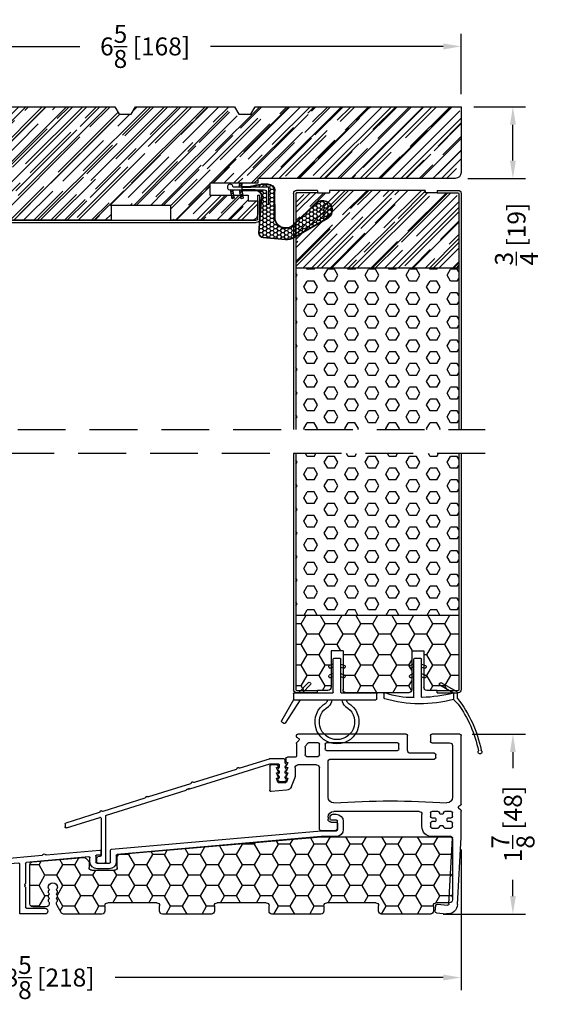
# Model space of a CAD drawing. Extents: x -52 to 1150, y 0 to 124.
# Drawn here: x 216 to 221, y 65 to 76 of the extents above; entities that cross this region are included whole.
import ezdxf

# ---------------------------------------------------------------- set-up
doc = ezdxf.new("R2010")
doc.units = 0
doc.header["$LTSCALE"] = 4
doc.header["$MEASUREMENT"] = 0
doc.header["$PDMODE"] = 35
doc.linetypes.add('HIDDEN', pattern=[0.375, 0.25, -0.125])
doc.layers.get('DEFPOINTS').update_dxf_attribs({"linetype": 'CONTINUOUS'})
for name, color, linetype in [('ALUMINUM', 251, 'CONTINUOUS'), ('DIMS', 5, 'CONTINUOUS'), ('Foam', 41, 'CONTINUOUS'), ('HIDDEN', 1, 'HIDDEN'), ('PVC', 150, 'CONTINUOUS'), ('STEEL', 172, 'CONTINUOUS'), ('Vinyl Parts', 7, 'CONTINUOUS'), ('Weather Strip', 8, 'CONTINUOUS'), ('WOOD_PARTS', 44, 'CONTINUOUS')]:
    doc.layers.add(name, color=color, linetype=linetype)
doc.styles.get("Standard").update_dxf_attribs({"font": 'romans.shx'})
doc.dimstyles.new('inches & mm', dxfattribs={"dimtxt": 1, "dimasz": 1, "dimexe": 0.7, "dimexo": 0.7, "dimgap": 0.375, "dimtad": 0, "dimdec": 4, "dimzin": 1, "dimdsep": 46, "dimlunit": 5, "dimtxsty": 'Standard', "dimcen": 0, "dimclrd": 256, "dimclre": 256, "dimclrt": 256, "dimadec": 0, "dimazin": 0, "dimtfac": 1, "dimtdec": 4, "dimtofl": 0, "dimtmove": 2, "dimatfit": 3, "dimfxl": 0, "dimtolj": 1, "dimtzin": 0, "dimarcsym": 0})
pattern_1 = [(0, (-8.820708, 0.518068), (0.0375, 0.021650635), [0.025, -0.05]), (120, (-8.820708, 0.518068), (-0.0375, 0.021650635), [0.025, -0.05]), (60, (-8.820708, 0.518068), (8e-11, 0.04330127), [-0.05, 0.025])]

# ---------------------------------------------------------------- blocks, each defined once
blk = doc.blocks.new('A$C238F7DD9')
at = {"layer": 'Foam'}
h = blk.add_hatch(dxfattribs=at)
h.set_pattern_fill('HEX', color=256, scale=0.57, style=0)
h.set_pattern_definition([(0, (-34.09025, -127.24036), (0, 0.12340862), [0.07125, -0.1425]), (120, (-34.09025, -127.24036), (-0.106875, -0.06170431), [0.07125, -0.1425]), (60, (-34.019, -127.24036), (-0.106875, 0.06170431), [0.07125, -0.1425])])
h.paths.add_polyline_path([(0.851, -0.8125), (-0.851, -0.8125), (-0.851, -2.5), (0.851, -2.5)])
at = {"layer": 'WOOD_PARTS'}
h = blk.add_hatch(dxfattribs=at)
h.set_pattern_fill('AR-RROOF', color=256, scale=0.15, angle=135, style=0)
h.set_pattern_definition([(135, (-243.27113, -183.81885), (-0.339411255, 0.12727922), [2.25, -0.3, 0.75, -0.15]), (135, (-243.46523, -183.73081), (-0.03500179, -0.24713382), [0.45, -0.0495, 0.9, -0.1125]), (135, (-243.41432, -183.85597), (-0.62260752, 0.480479058), [1.2, -0.21, 0.6, -0.15])])
h.paths.add_polyline_path([(0.851, -0.8125), (0.851, -0.03125, 0.41421356), (0.84375, -0.024), (0.625, -0.024), (0.5, -0.024), (0.5, 0), (-0.5, 0), (-0.5, -0.024), (-0.625, -0.024), (-0.84375, -0.024, 0.41421356), (-0.851, -0.03125), (-0.851, -0.8125)])
at = {"layer": 'STEEL'}
for p, q in [((-0.625, 0), (-0.84375, 0)), ((-0.625, 0), (-0.625, -0.024)), ((0.625, 0), (0.625, -0.024)), ((0.625, 0), (0.84375, 0)), ((-0.875, -0.03125), (-0.875, -2.5)), ((-0.851, -0.03125), (-0.851, -2.5)), ((-0.625, -0.024), (-0.84375, -0.024)), ((0.625, -0.024), (0.84375, -0.024)), ((0.851, -0.03125), (0.851, -2.5)), ((0.875, -0.03125), (0.875, -2.5))]:
    blk.add_line(p, q, dxfattribs=at)
for centre, radius, start, end in [((-0.84375, -0.03125), 0.03125, 90, 180), ((0.84375, -0.03125), 0.03125, 0, 90), ((-0.84375, -0.03125), 0.00725, 90, 180), ((0.84375, -0.03125), 0.00725, 0, 90)]:
    blk.add_arc(centre, radius, start, end, dxfattribs=at)
at = {"layer": 'WOOD_PARTS'}
for p, q in [((-0.5, 0), (0.5, 0)), ((-0.5, 0), (-0.5, -0.024)), ((0.5, 0), (0.5, -0.024)), ((-0.625, -0.024), (-0.5, -0.024)), ((0.625, -0.024), (0.5, -0.024)), ((-0.851, -0.8125), (0.851, -0.8125))]:
    blk.add_line(p, q, dxfattribs=at)
blk = doc.blocks.new('A$C047E17BC')
at = {"layer": 'Weather Strip'}
for p, q in [((0.03, 0), (-0.03, 0)), ((-0.086, -0.089), (-0.083, -0.099)), ((-0.04, -0.06), (-0.081, -0.076)), ((-0.04, -0.092), (-0.07, -0.104)), ((-0.04, -0.355), (-0.04, -0.01)), ((0.04, -0.355), (0.04, -0.01)), ((0.04, -0.06), (0.081, -0.076)), ((0.04, -0.092), (0.07, -0.104)), ((0.086, -0.089), (0.083, -0.099)), ((-0.086, -0.189), (-0.083, -0.199)), ((-0.04, -0.16), (-0.081, -0.176)), ((-0.04, -0.192), (-0.07, -0.204)), ((0.04, -0.16), (0.081, -0.176)), ((0.04, -0.192), (0.07, -0.204)), ((0.086, -0.189), (0.083, -0.199)), ((0.276, -0.261), (0.283, -0.254)), ((0.361, -0.36), (0.276, -0.275)), ((0.403, -0.36), (0.297, -0.254)), ((-0.417, -0.425), (-0.417, -0.37)), ((-0.045, -0.36), (-0.407, -0.36)), ((0.443, -0.36), (0.045, -0.36)), ((0.453, -0.37), (0.453, -0.435)), ((0.453, -0.435), (-0.407, -0.435)), ((0.384, -0.435), (0.541, -0.677)), ((0.453, -0.435), (0.58, -0.654)), ((0.555, -0.68), (0.576, -0.668))]:
    blk.add_line(p, q, dxfattribs=at)
for centre, radius, start, end in [((-0.03, -0.01), 0.01, 90, 180), ((0.03, -0.01), 0.01, 0, 90), ((-0.077, -0.086), 0.01, 111.8844, 201.8844), ((-0.073, -0.095), 0.01, 201.8844, 291.8844), ((0.073, -0.095), 0.01, 248.1156, 338.1156), ((0.077, -0.086), 0.01, 338.1156, 68.1156), ((-0.077, -0.186), 0.01, 111.8844, 201.8844), ((-0.073, -0.195), 0.01, 201.8844, 291.8844), ((0.073, -0.195), 0.01, 248.1156, 338.1156), ((0.077, -0.186), 0.01, 338.1156, 68.1156), ((0.283, -0.268), 0.01, 135, 225), ((0.29, -0.261), 0.01, 45, 135), ((-0.407, -0.37), 0.01, 90, 180), ((-0.045, -0.355), 0.005, 270, 0), ((0.045, -0.355), 0.005, 180, 270), ((0.443, -0.37), 0.01, 0, 90), ((-0.407, -0.425), 0.01, 180, 270), ((0, -0.665), 0.23, 119.6833, 60.3167), ((0, -0.665), 0.185, 118.6757, 61.3243), ((-0.14, -0.435), 0.0397, 310.5518, 0), ((-0.14, -0.435), 0.0847, 306.9683, 0), ((0.14, -0.435), 0.0847, 180, 233.0317), ((0.14, -0.435), 0.0397, 180, 229.4482), ((0.55, -0.672), 0.01, 213.0492, 300), ((0.571, -0.659), 0.01, 300, 30)]:
    blk.add_arc(centre, radius, start, end, dxfattribs=at)
blk = doc.blocks.new('A$C34030B08')
at = {"layer": 'Weather Strip'}
for p, q in [((0.03, 0), (-0.03, 0)), ((-0.086, -0.089), (-0.083, -0.099)), ((-0.04, -0.06), (-0.081, -0.076)), ((-0.04, -0.092), (-0.07, -0.104)), ((-0.04, -0.404), (-0.04, -0.01)), ((0.04, -0.405), (0.04, -0.01)), ((0.04, -0.06), (0.081, -0.076)), ((0.04, -0.092), (0.07, -0.104)), ((0.086, -0.089), (0.083, -0.099)), ((-0.086, -0.189), (-0.083, -0.199)), ((-0.04, -0.16), (-0.081, -0.176)), ((-0.04, -0.192), (-0.07, -0.204)), ((0.04, -0.16), (0.081, -0.176)), ((0.04, -0.192), (0.07, -0.204)), ((0.086, -0.189), (0.083, -0.199)), ((-0.41, -0.352), (-0.244, -0.256)), ((-0.373, -0.366), (-0.229, -0.282)), ((-0.23, -0.26), (-0.225, -0.268)), ((-0.415, -0.42), (-0.415, -0.361)), ((-0.373, -0.366), (-0.373, -0.431)), ((0.352, -0.413), (0.352, -0.37)), ((-0.373, -0.431), (-0.421, -0.478))]:
    blk.add_line(p, q, dxfattribs=at)
for centre, radius, start, end in [((-0.03, -0.01), 0.01, 90, 180), ((0.03, -0.01), 0.01, 0, 90), ((-0.077, -0.086), 0.01, 111.8844, 201.8844), ((-0.073, -0.095), 0.01, 201.8844, 291.8844), ((0.073, -0.095), 0.01, 248.1156, 338.1156), ((0.077, -0.086), 0.01, 338.1156, 68.1156), ((-0.077, -0.186), 0.01, 111.8844, 201.8844), ((-0.073, -0.195), 0.01, 201.8844, 291.8844), ((0.073, -0.195), 0.01, 248.1156, 338.1156), ((0.077, -0.186), 0.01, 338.1156, 68.1156), ((-0.239, -0.265), 0.01, 30, 120), ((-0.234, -0.273), 0.01, 300, 30), ((-0.405, -0.361), 0.01, 120, 180), ((0, 1.183), 1.593, 256.4452, 268.3763), ((-0.045, -0.404), 0.005, 268.3763, 0), ((0.045, -0.405), 0.005, 180, 267.8164), ((0.073, 0.325), 0.736, 267.8164, 291.2015), ((0.343, -0.37), 0.01, 0, 111.2015), ((0.603, -1.212), 1.29, 142.0941, 168.7537), ((0.603, -1.212), 1.26, 144.368, 168.7216), ((-0.029, 0.857), 1.333, 255.0382, 286.3165), ((0.343, -0.413), 0.01, 286.3165, 0), ((-0.65, -0.978), 0.02, 132.9045, 26.6198), ((-0.667, -0.96), 0.005, 312.9045, 348.7537), ((-0.628, -0.967), 0.005, 168.7216, 206.6198)]:
    blk.add_arc(centre, radius, start, end, dxfattribs=at)
blk = doc.blocks.new('A$C7E582F33')
at = {"layer": 'Foam'}
h = blk.add_hatch(dxfattribs=at)
h.set_pattern_fill('HEX', color=256, scale=0.57, style=0)
h.set_pattern_definition([(0, (-34.09025, -48.24036), (0, 0.12340862), [0.07125, -0.1425]), (120, (-34.09025, -48.24036), (-0.106875, -0.0617043), [0.07125, -0.1425]), (60, (-34.019, -48.24036), (-0.106875, 0.0617043), [0.07125, -0.1425])])
h.paths.add_polyline_path([(0.851, 0.812), (0.851, 2.5), (-0.851, 2.5), (-0.851, 0.812)])
at = {"layer": 'PVC'}
h = blk.add_hatch(dxfattribs=at)
h.set_pattern_fill('HONEY', color=256, style=0)
h.set_pattern_definition([(0, (-9.76014, -61.11392), (0.1875, 0.10825317), [0.125, -0.25]), (120, (-9.76014, -61.11392), (-0.1875, 0.10825318), [0.125, -0.25]), (60, (-9.76014, -61.11392), (4e-10, 0.21650635), [-0.25, 0.125])])
h.paths.add_polyline_path([(-0.359, 0.031, 0.414214), (-0.328, 0), (0.328, 0, 0.414214), (0.359, 0.031), (0.359, 0.437), (0.484, 0.437), (0.484, 0.055, 0.414214), (0.516, 0.024), (0.625, 0.024), (0.844, 0.024, 0.414214), (0.851, 0.031), (0.851, 0.812), (-0.851, 0.812), (-0.851, 0.031, 0.414214), (-0.844, 0.024), (-0.625, 0.024), (-0.516, 0.024, 0.414214), (-0.484, 0.055), (-0.484, 0.437), (-0.359, 0.437)])
for p, q in [((0.851, 0.812), (-0.851, 0.812)), ((-0.359, 0.437), (-0.484, 0.437)), ((-0.484, 0.437), (-0.484, 0.055)), ((-0.359, 0.437), (-0.359, 0.031)), ((0.359, 0.437), (0.359, 0.031)), ((0.359, 0.437), (0.484, 0.437)), ((0.484, 0.437), (0.484, 0.055)), ((-0.625, 0.024), (-0.516, 0.024)), ((-0.328, 0), (0.328, 0)), ((0.516, 0.024), (0.625, 0.024))]:
    blk.add_line(p, q, dxfattribs=at)
for centre, start, end in [((-0.516, 0.055), 270, 0), ((-0.328, 0.031), 180, 270), ((0.328, 0.031), 270, 0), ((0.516, 0.055), 180, 270)]:
    blk.add_arc(centre, 0.0312, start, end, dxfattribs=at)
at = {"layer": 'STEEL'}
for p, q in [((-0.875, 2.5), (-0.875, 0.031)), ((-0.851, 2.5), (-0.851, 0.031)), ((0.851, 2.5), (0.851, 0.031)), ((0.875, 2.5), (0.875, 0.031)), ((-0.625, 0.024), (-0.844, 0.024)), ((-0.625, 0), (-0.625, 0.024)), ((0.844, 0.024), (0.625, 0.024)), ((0.625, 0), (0.625, 0.024)), ((-0.625, 0), (-0.844, 0)), ((0.625, 0), (0.844, 0))]:
    blk.add_line(p, q, dxfattribs=at)
for centre, radius, start, end in [((-0.844, 0.031), 0.0312, 180, 270), ((-0.844, 0.031), 0.00725, 180, 270), ((0.844, 0.031), 0.00725, 270, 0), ((0.844, 0.031), 0.0312, 270, 0)]:
    blk.add_arc(centre, radius, start, end, dxfattribs=at)
blk = doc.blocks.new('A$C25326264')
at = {"layer": 'ALUMINUM'}
for p, q in [((-0.582, 0.11), (-0.588, 0.116)), ((-0.576, 0.149), (-0.576, 0.172)), ((-0.566, 0.182), (-0.412, 0.182)), ((-0.516, 0.122), (-0.516, 0.1)), ((-0.42, 0.132), (-0.506, 0.132)), ((0.417, -0.131), (-0.417, 0.131)), ((-0.409, 0.181), (-0.105, 0.086)), ((-0.582, 0.057), (-0.588, 0.063)), ((-0.582, 0.003), (-0.588, 0.009)), ((-0.51, 0.086), (-0.504, 0.08)), ((-0.504, 0.066), (-0.51, 0.06)), ((-0.51, 0.031), (-0.504, 0.025)), ((-0.504, 0.011), (-0.51, 0.005)), ((-0.097, 0.086), (-0.089, 0.091)), ((-0.075, 0.087), (-0.071, 0.078)), ((-0.065, 0.073), (0.372, -0.065)), ((-0.582, -0.05), (-0.588, -0.044)), ((-0.517, -0.053), (-0.575, -0.053)), ((-0.51, -0.024), (-0.504, -0.03)), ((-0.504, -0.044), (-0.51, -0.05)), ((0.379, -0.064), (0.388, -0.06)), ((0.402, -0.064), (0.406, -0.073)), ((0.412, -0.078), (0.849, -0.215)), ((0.43, -0.125), (0.417, -0.131)), ((0.436, -0.138), (0.43, -0.125)), ((0.449, -0.131), (0.436, -0.138)), ((0.455, -0.144), (0.449, -0.131)), ((1.289, -0.407), (0.455, -0.144)), ((0.856, -0.214), (0.865, -0.21)), ((0.879, -0.214), (0.883, -0.223)), ((0.889, -0.228), (1.326, -0.366)), ((1.333, -0.365), (1.342, -0.36)), ((1.355, -0.365), (1.36, -0.373)), ((1.366, -0.378), (1.714, -0.488)), ((1.296, -0.892), (1.296, -0.416)), ((1.346, -0.438), (1.346, -0.823)), ((1.708, -0.539), (1.359, -0.429)), ((1.721, -0.498), (1.721, -0.529)), ((1.377, -0.907), (1.311, -0.907)), ((1.359, -0.838), (1.379, -0.841)), ((1.392, -0.856), (1.392, -0.892))]:
    blk.add_line(p, q, dxfattribs=at)
for centre, radius, start, end in [((-0.581, 0.123), 0.01, 120, 225), ((-0.596, 0.149), 0.02, 300, 0), ((-0.596, 0.096), 0.02, 300, 45), ((-0.566, 0.172), 0.01, 90, 180), ((-0.506, 0.122), 0.01, 90, 180), ((-0.42, 0.122), 0.01, 72.5, 90), ((-0.412, 0.172), 0.01, 72.5, 90), ((-0.581, 0.07), 0.01, 120, 225), ((-0.581, 0.017), 0.01, 120, 225), ((-0.596, 0.042), 0.02, 300, 45), ((-0.596, -0.011), 0.02, 300, 45), ((-0.496, 0.1), 0.02, 180, 225), ((-0.496, 0.045), 0.02, 135, 225), ((-0.496, -0.009), 0.02, 135, 225), ((-0.511, 0.073), 0.01, 315, 45), ((-0.511, 0.018), 0.01, 315, 45), ((-0.102, 0.095), 0.01, 252.5, 297.5), ((-0.084, 0.082), 0.01, 27.5, 117.5), ((-0.062, 0.082), 0.01, 207.5, 252.5), ((-0.581, -0.037), 0.01, 120, 225), ((-0.575, -0.043), 0.01, 225, 270), ((-0.517, -0.043), 0.01, 270, 315), ((-0.511, -0.037), 0.01, 315, 45), ((0.375, -0.055), 0.01, 252.5, 297.5), ((0.393, -0.068), 0.01, 27.5, 117.5), ((0.415, -0.068), 0.01, 207.5, 252.5), ((0.852, -0.206), 0.01, 252.5, 297.5), ((0.87, -0.219), 0.01, 27.5, 117.5), ((0.892, -0.218), 0.01, 207.5, 252.5), ((1.286, -0.416), 0.01, 360, 72.5), ((1.329, -0.356), 0.01, 252.5, 297.5), ((1.347, -0.369), 0.01, 27.5, 117.5), ((1.369, -0.369), 0.01, 207.5, 252.5), ((1.356, -0.438), 0.01, 72.5, 180), ((1.711, -0.498), 0.01, 0, 72.5), ((1.711, -0.529), 0.01, 252.5, 0), ((1.311, -0.892), 0.015, 180, 270), ((1.361, -0.823), 0.015, 180, 262), ((1.377, -0.892), 0.015, 270, 360), ((1.377, -0.856), 0.015, 0, 82)]:
    blk.add_arc(centre, radius, start, end, dxfattribs=at)
blk = doc.blocks.new('A$C2D90521C')
at = {"layer": 'Vinyl Parts'}
for p, q in [((-0.885, 0.075), (-0.885, 0.793)), ((-0.87, 0.808), (-0.58, 0.808)), ((-0.565, 0.793), (-0.565, 0.733)), ((-0.325, 0.638), (-0.325, 0.793)), ((-0.31, 0.808), (0.82, 0.808)), ((0.809, 0.742), (0.831, 0.721)), ((0.823, 0.768), (0.817, 0.767)), ((0.835, 0.783), (0.835, 0.793)), ((-0.795, 0.688), (-0.795, 0.15)), ((-0.58, 0.718), (-0.765, 0.718)), ((-0.235, 0.653), (-0.235, 0.703)), ((-0.22, 0.718), (0.52, 0.718)), ((0.52, 0.638), (-0.22, 0.638)), ((0.535, 0.703), (0.535, 0.653)), ((0.595, 0.591), (0.595, 0.703)), ((0.61, 0.718), (0.711, 0.718)), ((0.745, 0.673), (0.745, 0.591)), ((0.835, 0.71), (0.835, 0.583)), ((-0.622, 0.563), (-0.622, 0.593)), ((-0.607, 0.608), (-0.355, 0.608)), ((0.475, 0.548), (-0.607, 0.548)), ((0.505, 0.15), (0.505, 0.518)), ((0.73, 0.576), (0.61, 0.576)), ((0.85, 0.568), (0.93, 0.568)), ((0.945, 0.553), (0.945, 0.523)), ((0.595, -0.186), (0.595, 0.456)), ((0.625, 0.486), (0.82, 0.486)), ((0.85, 0.456), (0.85, 0.367)), ((0.935, 0.513), (0.925, 0.513)), ((0.925, 0.513), (0.944, 0.473)), ((0.935, 0.458), (0.925, 0.458)), ((0.925, 0.458), (0.944, 0.418)), ((1.025, 0.468), (1.025, 0.473)), ((1.026, 0.418), (1.045, 0.458)), ((1.045, 0.458), (1.035, 0.458)), ((1.04, 0.488), (1.1, 0.488)), ((1.115, 0.473), (1.115, 0.223)), ((0.854, 0.345), (0.889, 0.259)), ((0.935, 0.403), (0.925, 0.403)), ((0.925, 0.403), (0.944, 0.363)), ((0.935, 0.348), (0.925, 0.348)), ((0.925, 0.348), (0.941, 0.307)), ((1.026, 0.363), (1.045, 0.403)), ((1.029, 0.307), (1.045, 0.348)), ((1.045, 0.403), (1.035, 0.403)), ((1.045, 0.348), (1.035, 0.348)), ((0.939, 0.222), (1.099, 0.208)), ((0.955, 0.298), (1.015, 0.298)), ((-0.885, -0.267), (-0.885, 0.003)), ((-0.881, 0.013), (-0.859, 0.034)), ((-0.867, 0.06), (-0.873, 0.061)), ((-0.78, 0), (-0.715, 0)), ((-0.645, 0), (-0.58, 0)), ((-0.445, 0), (0.445, 0)), ((-0.795, -0.052), (-0.795, -0.015)), ((-0.749, -0.067), (-0.78, -0.067)), ((-0.739, -0.097), (-0.739, -0.077)), ((-0.7, -0.015), (-0.7, -0.018)), ((-0.69, -0.028), (-0.67, -0.028)), ((-0.66, -0.018), (-0.66, -0.015)), ((-0.621, -0.077), (-0.621, -0.097)), ((-0.58, -0.067), (-0.611, -0.067)), ((-0.565, -0.015), (-0.565, -0.052)), ((-0.475, -0.158), (-0.475, -0.03)), ((0.505, -0.06), (0.505, -0.081)), ((-0.795, -0.158), (-0.795, -0.121)), ((-0.78, -0.106), (-0.749, -0.106)), ((-0.715, -0.173), (-0.78, -0.173)), ((-0.7, -0.156), (-0.7, -0.158)), ((-0.67, -0.146), (-0.69, -0.146)), ((-0.66, -0.158), (-0.66, -0.156)), ((-0.58, -0.173), (-0.645, -0.173)), ((-0.611, -0.106), (-0.58, -0.106)), ((-0.565, -0.121), (-0.565, -0.158)), ((0.405, -0.126), (0.405, -0.171)), ((0.475, -0.111), (0.42, -0.111)), ((0.435, -0.201), (0.58, -0.201)), ((-0.848, -0.971), (-0.885, -0.268)), ((-0.758, -0.966), (-0.794, -0.279)), ((-0.779, -0.263), (-0.58, -0.263)), ((-0.637, -0.97), (-0.742, -0.98)), ((-0.615, -1.044), (-0.621, -0.984)), ((-0.628, -1.06), (-0.733, -1.07))]:
    blk.add_line(p, q, dxfattribs=at)
for centre, radius, start, end in [((-0.87, 0.793), 0.015, 90, 180), ((-0.58, 0.793), 0.015, 0, 90), ((-0.58, 0.733), 0.015, 270, 360), ((-0.31, 0.793), 0.015, 90, 180), ((0.82, 0.752), 0.015, 100, 225), ((0.82, 0.793), 0.015, 360, 90), ((0.82, 0.783), 0.015, 280, 0), ((0.82, 0.71), 0.015, 0, 45), ((-0.765, 0.688), 0.03, 90, 180), ((-0.355, 0.638), 0.03, 270, 0), ((-0.22, 0.703), 0.015, 90, 180), ((-0.22, 0.653), 0.015, 180, 270), ((0.52, 0.703), 0.015, 0, 90), ((0.52, 0.653), 0.015, 270, 0), ((0.61, 0.703), 0.015, 90, 180), ((0.711, 0.703), 0.015, 24.3815, 90), ((0.82, 0.752), 0.105, 204.3815, 221.4096), ((0.73, 0.673), 0.015, 360, 41.4096), ((-0.607, 0.593), 0.015, 90, 180), ((-0.607, 0.563), 0.015, 180, 270), ((0.475, 0.518), 0.03, 0, 90), ((0.61, 0.591), 0.015, 180, 270), ((0.73, 0.591), 0.015, 270, 360), ((0.85, 0.583), 0.015, 180, 270), ((0.93, 0.553), 0.015, 0, 90), ((0.935, 0.523), 0.01, 270, 360), ((0.625, 0.456), 0.03, 90, 180), ((0.82, 0.456), 0.03, 360, 90), ((0.935, 0.468), 0.01, 270, 30), ((0.935, 0.413), 0.01, 270, 30), ((1.04, 0.473), 0.015, 90, 180), ((1.035, 0.468), 0.01, 180, 270), ((1.035, 0.413), 0.01, 150, 270), ((1.1, 0.473), 0.015, 360, 90), ((0.91, 0.367), 0.06, 180, 201.8014), ((0.935, 0.358), 0.01, 270, 30), ((1.035, 0.358), 0.01, 150, 270), ((0.944, 0.282), 0.06, 201.8014, 265), ((0.955, 0.313), 0.015, 201.8014, 270), ((1.015, 0.313), 0.015, 270, 338.1986), ((1.1, 0.223), 0.015, 265, 360), ((-0.735, 0.15), 0.06, 180, 270), ((-0.145, -8.602), 8.712, 86.117, 93.883), ((0.445, 0.15), 0.06, 270, 360), ((-0.87, 0.075), 0.015, 180, 260), ((-0.87, 0.003), 0.015, 135, 180), ((-0.87, 0.045), 0.015, 315, 80), ((-0.78, -0.015), 0.015, 90, 180), ((-0.715, -0.015), 0.015, 0, 90), ((-0.645, -0.015), 0.015, 90, 180), ((-0.58, -0.015), 0.015, 0, 90), ((0.445, -0.06), 0.06, 360, 90), ((-0.78, -0.052), 0.015, 180, 270), ((-0.749, -0.077), 0.00984, 0, 90), ((-0.749, -0.097), 0.00984, 270, 0), ((-0.69, -0.018), 0.00984, 180, 270), ((-0.67, -0.018), 0.00984, 270, 0), ((-0.611, -0.077), 0.00984, 90, 180), ((-0.611, -0.097), 0.00984, 180, 270), ((-0.58, -0.052), 0.015, 270, 360), ((-0.445, -0.03), 0.03, 90, 180), ((0.475, -0.081), 0.03, 270, 360), ((-0.78, -0.121), 0.015, 90, 180), ((-0.78, -0.158), 0.015, 180, 270), ((-0.715, -0.158), 0.015, 270, 0), ((-0.69, -0.156), 0.00984, 90, 180), ((-0.67, -0.156), 0.00984, 0, 90), ((-0.645, -0.158), 0.015, 180, 270), ((-0.58, -0.121), 0.015, 0, 90), ((-0.58, -0.158), 0.015, 270, 0), ((-0.58, -0.158), 0.105, 270, 360), ((0.42, -0.126), 0.015, 90, 180), ((0.435, -0.171), 0.03, 180, 270), ((0.58, -0.186), 0.015, 270, 0), ((-0.87, -0.267), 0.015, 180, 185), ((-0.779, -0.278), 0.015, 90, 183), ((-0.743, -0.966), 0.105, 183, 275.5275), ((-0.743, -0.966), 0.015, 183, 275.5275), ((-0.636, -0.985), 0.015, 5.5275, 95.5275), ((-0.63, -1.045), 0.015, 275.5275, 5.5275)]:
    blk.add_arc(centre, radius, start, end, dxfattribs=at)
blk = doc.blocks.new('A$C4CDC6E9D')
at = {"layer": 'PVC'}
h = blk.add_hatch(dxfattribs=at)
h.set_pattern_fill('HONEY', color=256, style=0)
h.set_pattern_definition([(0, (-41.52223, -0.19807), (0.1875, 0.10825317), [0.125, -0.25]), (120, (-41.52223, -0.19807), (-0.1875, 0.10825318), [0.125, -0.25]), (60, (-41.52223, -0.19807), (4e-10, 0.21650635), [-0.25, 0.125])])
h.paths.add_polyline_path([(-0.83, 0.691, 0.02182), (-0.832, 0.691), (-2.172, 0.691, 0.414214), (-2.202, 0.661), (-2.202, 0.03, 0.414214), (-2.172, 0), (-2.032, 0, -0.414214), (-2.002, -0.03), (-2.002, -0.087, 0.414214), (-1.972, -0.117), (-1.46, -0.117, 0.414214), (-1.43, -0.087), (-1.43, -0.03, -0.414214), (-1.4, 0), (-0.888, 0, -0.414214), (-0.858, -0.03), (-0.858, -0.087, 0.414214), (-0.828, -0.117), (-0.316, -0.117, 0.414214), (-0.286, -0.087), (-0.286, -0.03, -0.414214), (-0.256, 0), (0.256, 0, -0.414214), (0.286, -0.03), (0.286, -0.087, 0.414214), (0.316, -0.117), (0.828, -0.117, 0.414214), (0.858, -0.087), (0.858, -0.03, -0.414214), (0.888, 0), (1.4, 0, -0.414214), (1.43, -0.03), (1.43, -0.087, 0.414214), (1.46, -0.117), (1.86, -0.117, 0.267949), (1.886, -0.102), (1.929, -0.027, 0.131652), (1.933, -0.012), (1.933, 0.003, 0.317837), (1.923, 0.018), (1.923, 0.034, 0.707107), (1.923, 0.063), (1.923, 0.079, 0.707107), (1.923, 0.108), (1.923, 0.124, 0.707107), (1.923, 0.153), (1.923, 0.159, -1), (2.021, 0.159), (2.021, 0.153, 0.707107), (2.021, 0.124), (2.021, 0.108, 0.707107), (2.021, 0.079), (2.021, 0.063, 0.707107), (2.021, 0.034), (2.021, 0.018, 0.317837), (2.011, 0.003), (2.011, -0.012, 0.414214), (2.041, -0.042), (2.183, -0.042, 0.414214), (2.213, -0.012), (2.213, 0.398, 0.388879), (2.186, 0.427), (1.652, 0.474, 0.221695), (1.629, 0.465), (1.604, 0.441, 0.198912), (1.595, 0.419), (1.595, 0.37, -0.414214), (1.565, 0.34), (1.33, 0.34, -0.414214), (1.3, 0.37), (1.3, 0.477, 0.388879), (1.272, 0.507)])
for p, q in [((-2.202, 0.661), (-2.202, 0.03)), ((-0.832, 0.691), (-2.172, 0.691)), ((1.272, 0.507), (-0.83, 0.691)), ((1.3, 0.37), (1.3, 0.477)), ((1.595, 0.419), (1.595, 0.37)), ((1.629, 0.465), (1.604, 0.441)), ((2.186, 0.427), (1.652, 0.474)), ((1.565, 0.34), (1.33, 0.34)), ((2.213, -0.012), (2.213, 0.398)), ((1.923, 0.153), (1.923, 0.159)), ((1.923, 0.108), (1.923, 0.124)), ((2.021, 0.159), (2.021, 0.153)), ((2.021, 0.124), (2.021, 0.108)), ((-2.172, 0), (-2.032, 0)), ((-1.4, 0), (-0.888, 0)), ((-0.256, 0), (0.256, 0)), ((0.888, 0), (1.4, 0)), ((1.923, 0.063), (1.923, 0.079)), ((1.923, 0.018), (1.923, 0.034)), ((1.933, -0.012), (1.933, 0.003)), ((2.011, 0.003), (2.011, -0.012)), ((2.021, 0.079), (2.021, 0.063)), ((2.021, 0.034), (2.021, 0.018)), ((-2.002, -0.03), (-2.002, -0.087)), ((-1.43, -0.087), (-1.43, -0.03)), ((-0.858, -0.03), (-0.858, -0.087)), ((-0.286, -0.087), (-0.286, -0.03)), ((0.286, -0.03), (0.286, -0.087)), ((0.858, -0.087), (0.858, -0.03)), ((1.43, -0.03), (1.43, -0.087)), ((1.886, -0.102), (1.929, -0.027)), ((2.041, -0.042), (2.183, -0.042)), ((-1.972, -0.117), (-1.46, -0.117)), ((-0.828, -0.117), (-0.316, -0.117)), ((0.316, -0.117), (0.828, -0.117)), ((1.46, -0.117), (1.86, -0.117))]:
    blk.add_line(p, q, dxfattribs=at)
for centre, radius, start, end in [((-2.172, 0.661), 0.03, 90, 180), ((-0.832, 0.661), 0.03, 85, 90), ((1.27, 0.477), 0.03, 0, 85), ((1.625, 0.419), 0.03, 135, 180), ((1.65, 0.444), 0.03, 85, 135), ((2.183, 0.398), 0.03, 360, 85), ((1.33, 0.37), 0.03, 180, 270), ((1.565, 0.37), 0.03, 270, 360), ((1.972, 0.159), 0.049, 0, 180), ((1.918, 0.138), 0.015, 289.4712, 70.5288), ((1.918, 0.093), 0.015, 289.4712, 70.5288), ((2.026, 0.138), 0.015, 109.4712, 250.5288), ((2.026, 0.093), 0.015, 109.4712, 250.5288), ((-2.172, 0.03), 0.03, 180, 270), ((-2.032, -0.03), 0.03, 0, 90), ((-1.4, -0.03), 0.03, 90, 180), ((-0.888, -0.03), 0.03, 0, 90), ((0.256, -0.03), 0.03, 0, 90), ((0.888, -0.03), 0.03, 90, 180), ((1.4, -0.03), 0.03, 0, 90), ((1.918, 0.048), 0.015, 289.4712, 70.5288), ((1.918, 0.003), 0.015, 360, 70.5288), ((2.026, 0.048), 0.015, 109.4712, 250.5288), ((2.026, 0.003), 0.015, 109.4712, 180), ((-1.972, -0.087), 0.03, 180, 270), ((-1.46, -0.087), 0.03, 270, 0), ((-0.828, -0.087), 0.03, 180, 270), ((-0.316, -0.087), 0.03, 270, 0), ((-0.256, -0.03), 0.03, 90, 180), ((0.316, -0.087), 0.03, 180, 270), ((0.828, -0.087), 0.03, 270, 0), ((1.46, -0.087), 0.03, 180, 270), ((1.86, -0.087), 0.03, 270, 330), ((1.903, -0.012), 0.03, 330, 360), ((2.041, -0.012), 0.03, 180, 270), ((2.183, -0.012), 0.03, 270, 0)]:
    blk.add_arc(centre, radius, start, end, dxfattribs=at)
blk = doc.blocks.new('A$C20A16679')
at = {"layer": 'ALUMINUM'}
for p, q in [((-2.914, 0.415), (-2.856, 0.415)), ((-2.876, 0.475), (-2.909, 0.475)), ((-2.846, 0.425), (-2.846, 0.445)), ((-2.984, 0.4), (-2.984, 0.316)), ((-2.924, 0.311), (-2.924, 0.405)), ((-2.752, 0.301), (-2.914, 0.301)), ((-2.909, 0.241), (-2.754, 0.241)), ((-2.753, 0.241), (-0.622, 0.054)), ((-0.562, 0.109), (-2.751, 0.301)), ((-0.613, 0.044), (-0.613, -0.02)), ((-0.553, -0.025), (-0.553, 0.099)), ((-0.453, 0.089), (-0.453, 0.059)), ((-0.444, 0.049), (-0.407, 0.046)), ((0.12, 0.05), (-0.442, 0.099)), ((-0.398, 0.036), (-0.398, -0.025)), ((-0.338, -0.02), (-0.338, 0.019)), ((-0.327, 0.029), (0.327, -0.029)), ((0.134, 0.058), (0.127, 0.052)), ((0.155, 0.05), (0.149, 0.057)), ((0.62, 0.006), (0.162, 0.046)), ((0.634, 0.015), (0.627, 0.008)), ((0.655, 0.006), (0.649, 0.013)), ((1.12, -0.038), (0.662, 0.002)), ((-0.408, -0.035), (-0.543, -0.035)), ((-0.538, -0.095), (-0.413, -0.095)), ((0.336, -0.039), (0.336, -0.248)), ((0.396, -0.557), (0.396, -0.046)), ((0.407, -0.036), (0.721, -0.063)), ((0.963, -0.084), (1.237, -0.108)), ((1.134, -0.029), (1.127, -0.035)), ((1.155, -0.038), (1.149, -0.03)), ((1.62, -0.081), (1.162, -0.041)), ((1.634, -0.073), (1.627, -0.079)), ((1.655, -0.082), (1.649, -0.074)), ((2.12, -0.125), (1.662, -0.085)), ((1.246, -0.118), (1.246, -0.497)), ((1.306, -0.557), (1.306, -0.125)), ((1.317, -0.115), (1.611, -0.141)), ((1.853, -0.162), (2.307, -0.202)), ((2.134, -0.117), (2.127, -0.123)), ((2.155, -0.125), (2.149, -0.118)), ((2.387, -0.149), (2.162, -0.129)), ((2.396, -0.27), (2.396, -0.159)), ((0.336, -0.248), (0.346, -0.258)), ((0.346, -0.258), (0.336, -0.268)), ((0.336, -0.268), (0.346, -0.278)), ((0.346, -0.278), (0.336, -0.288)), ((0.336, -0.288), (0.336, -0.497)), ((2.316, -0.212), (2.316, -0.497)), ((2.555, -0.29), (2.405, -0.28)), ((2.396, -0.497), (2.396, -0.375)), ((2.407, -0.365), (2.458, -0.369)), ((2.544, -0.402), (2.583, -0.356)), ((3.064, -0.325), (2.756, -0.506)), ((3.066, -0.428), (3.066, -0.391)), ((3.078, -0.381), (3.107, -0.386)), ((0.326, -0.507), (0.132, -0.507)), ((1.236, -0.507), (1.136, -0.507)), ((2.306, -0.507), (2.132, -0.507)), ((2.751, -0.507), (2.406, -0.507)), ((2.893, -0.557), (2.893, -0.501)), ((2.898, -0.492), (2.976, -0.446)), ((2.991, -0.455), (2.991, -0.474)), ((3.003, -0.484), (3.011, -0.483)), ((3.016, -0.48), (3.063, -0.435)), ((0.132, -0.567), (0.386, -0.567)), ((1.136, -0.567), (1.296, -0.567)), ((2.132, -0.567), (2.883, -0.567))]:
    blk.add_line(p, q, dxfattribs=at)
for centre, radius, start, end in [((-2.909, 0.4), 0.075, 90, 180), ((-2.914, 0.405), 0.01, 90, 180), ((-2.876, 0.445), 0.03, 0, 90), ((-2.856, 0.425), 0.01, 270, 360), ((-2.909, 0.316), 0.075, 180, 270), ((-2.914, 0.311), 0.01, 180, 270), ((-2.754, 0.231), 0.01, 85, 90), ((-2.752, 0.291), 0.01, 85, 90), ((-0.563, 0.099), 0.01, 0, 85), ((-0.623, 0.044), 0.01, 0, 85), ((-0.443, 0.089), 0.01, 85, 180), ((-0.443, 0.059), 0.01, 180, 265), ((-0.408, 0.036), 0.01, 360, 85), ((-0.328, 0.019), 0.01, 85, 180), ((0.12, 0.06), 0.01, 265, 310), ((0.141, 0.051), 0.01, 40, 130), ((0.163, 0.056), 0.01, 220, 265), ((0.62, 0.016), 0.01, 265, 310), ((0.641, 0.007), 0.01, 40, 130), ((0.663, 0.012), 0.01, 220, 265), ((-0.538, -0.02), 0.075, 180, 270), ((-0.543, -0.025), 0.01, 180, 270), ((-0.413, -0.02), 0.075, 270, 0), ((-0.408, -0.025), 0.01, 270, 0), ((0.326, -0.039), 0.01, 360, 85), ((0.406, -0.046), 0.01, 85, 180), ((0.836, -0.144), 0.126, 148.3506, 222.6048), ((0.72, -0.073), 0.01, 328.3506, 85), ((0.836, -0.144), 0.071, 317.3952, 222.6048), ((0.836, -0.144), 0.126, 317.3952, 21.6494), ((0.963, -0.094), 0.01, 85, 201.6494), ((1.12, -0.028), 0.01, 265, 310), ((1.141, -0.037), 0.01, 40, 130), ((1.163, -0.031), 0.01, 220, 265), ((1.62, -0.072), 0.01, 265, 310), ((1.641, -0.08), 0.01, 40, 130), ((1.663, -0.075), 0.01, 220, 265), ((0.764, -0.211), 0.0275, 222.6048, 42.6048), ((0.909, -0.211), 0.0275, 137.3952, 317.3952), ((1.236, -0.118), 0.01, 360, 85), ((1.316, -0.125), 0.01, 85, 180), ((1.726, -0.222), 0.126, 148.3506, 222.6048), ((1.61, -0.151), 0.01, 328.3506, 85), ((1.726, -0.222), 0.071, 317.3952, 222.6048), ((1.726, -0.222), 0.126, 317.3952, 21.6494), ((1.853, -0.172), 0.01, 85, 201.6494), ((2.12, -0.115), 0.01, 265, 310), ((2.141, -0.124), 0.01, 40, 130), ((2.163, -0.119), 0.01, 220, 265), ((2.306, -0.212), 0.01, 0, 85), ((2.386, -0.159), 0.01, 360, 85), ((1.654, -0.289), 0.0275, 222.6048, 42.6048), ((1.799, -0.289), 0.0275, 137.3952, 317.3952), ((2.406, -0.27), 0.01, 180, 266), ((2.552, -0.33), 0.04, 320, 86), ((2.406, -0.375), 0.01, 86, 180), ((2.457, -0.379), 0.01, 23.1217, 86), ((2.519, -0.352), 0.058, 203.1217, 284.6655), ((2.529, -0.389), 0.02, 284.6655, 320), ((3.084, -0.359), 0.04, 324.3207, 120.5), ((3.076, -0.391), 0.01, 80, 180), ((3.108, -0.377), 0.01, 260, 324.3207), ((0.132, -0.537), 0.03, 90, 270), ((0.326, -0.497), 0.01, 270, 0), ((1.136, -0.537), 0.03, 90, 270), ((1.236, -0.497), 0.01, 270, 0), ((2.132, -0.537), 0.03, 90, 270), ((2.306, -0.497), 0.01, 270, 360), ((2.406, -0.497), 0.01, 180, 270), ((2.751, -0.497), 0.01, 270, 300.5), ((2.903, -0.501), 0.01, 120.5, 180), ((2.981, -0.455), 0.01, 360, 120.5), ((3.001, -0.474), 0.01, 180, 278), ((3.009, -0.473), 0.01, 278, 314), ((3.056, -0.428), 0.01, 314, 360), ((0.386, -0.557), 0.01, 270, 360), ((1.296, -0.557), 0.01, 270, 0), ((2.883, -0.557), 0.01, 270, 360)]:
    blk.add_arc(centre, radius, start, end, dxfattribs=at)
blk = doc.blocks.new('*D277')
at = {"layer": 'DEFPOINTS', "color": 0}
for p in [(220.306, 66.993), (211.707, 66.204), (211.707, 65.525)]:
    blk.add_point(p, dxfattribs=at)
at = {"layer": 'DIMS', "lineweight": -2}
for p, q in [((220.306, 66.862), (220.306, 65.394)), ((211.707, 66.073), (211.707, 65.394)), ((211.895, 65.525), (215.321, 65.525)), ((220.119, 65.525), (216.693, 65.525))]:
    blk.add_line(p, q, dxfattribs=at)
at = {"layer": 'DIMS'}
for points in [[(211.895, 65.556), (211.895, 65.494), (211.707, 65.525)], [(220.119, 65.556), (220.119, 65.494), (220.306, 65.525)]]:
    blk.add_solid(points, dxfattribs=at)
at = {"layer": 'DIMS', "insert": (216.007, 65.525), "char_height": 0.1875, "attachment_point": 5}
blk.add_mtext('\\A1;8{\\H1.000000x;\\S5/8;} [218]', dxfattribs=at)
blk = doc.blocks.new('*D281')
at = {"layer": 'DEFPOINTS', "color": 0}
for p in [(220.306, 74.627), (220.847, 74.627), (220.246, 73.877)]:
    blk.add_point(p, dxfattribs=at)
at = {"layer": 'DIMS', "lineweight": -2}
for p, q in [((220.438, 74.627), (220.978, 74.627)), ((220.847, 74.064), (220.847, 74.439)), ((220.377, 73.877), (220.978, 73.877))]:
    blk.add_line(p, q, dxfattribs=at)
at = {"layer": 'DIMS'}
for points in [[(220.816, 74.439), (220.878, 74.439), (220.847, 74.627)], [(220.816, 74.064), (220.878, 74.064), (220.847, 73.877)]]:
    blk.add_solid(points, dxfattribs=at)
at = {"layer": 'DIMS', "insert": (220.885, 73.295), "char_height": 0.1875, "attachment_point": 5, "rotation": 90}
blk.add_mtext('\\A1;{\\H1.000000x;\\S3/4;} [19]', dxfattribs=at)
blk = doc.blocks.new('*D282')
at = {"layer": 'DEFPOINTS', "color": 0}
for p in [(213.704, 75.257), (220.306, 74.627), (213.704, 74.368)]:
    blk.add_point(p, dxfattribs=at)
at = {"layer": 'DIMS', "lineweight": -2}
for p, q in [((213.704, 74.499), (213.704, 75.388)), ((220.306, 74.758), (220.306, 75.388)), ((213.892, 75.257), (216.324, 75.257)), ((220.119, 75.257), (217.687, 75.257))]:
    blk.add_line(p, q, dxfattribs=at)
at = {"layer": 'DIMS'}
for points in [[(213.892, 75.288), (213.892, 75.225), (213.704, 75.257)], [(220.119, 75.288), (220.119, 75.225), (220.306, 75.257)]]:
    blk.add_solid(points, dxfattribs=at)
at = {"layer": 'DIMS', "insert": (217.005, 75.257), "char_height": 0.1875, "attachment_point": 5}
blk.add_mtext('\\A1;6{\\H1.000000x;\\S5/8;} [168]', dxfattribs=at)
blk = doc.blocks.new('*D283')
at = {"layer": 'DEFPOINTS', "color": 0}
for p in [(220.291, 68.069), (219.986, 66.189), (220.847, 66.189)]:
    blk.add_point(p, dxfattribs=at)
at = {"layer": 'DIMS', "lineweight": -2}
for p, q in [((220.423, 68.069), (220.978, 68.069)), ((220.847, 67.881), (220.847, 67.713)), ((220.847, 66.377), (220.847, 66.545)), ((220.118, 66.189), (220.978, 66.189))]:
    blk.add_line(p, q, dxfattribs=at)
at = {"layer": 'DIMS'}
for points in [[(220.816, 67.881), (220.878, 67.881), (220.847, 68.069)], [(220.816, 66.377), (220.878, 66.377), (220.847, 66.189)]]:
    blk.add_solid(points, dxfattribs=at)
at = {"layer": 'DIMS', "insert": (220.847, 67.129), "char_height": 0.1875, "attachment_point": 5, "rotation": 90}
blk.add_mtext('\\A1;1{\\H1.000000x;\\S7/8;} [48]', dxfattribs=at)
blk = doc.blocks.new('A$C6C20537A')
at = {"layer": 'Weather Strip'}
h = blk.add_hatch(dxfattribs=at)
h.set_pattern_fill('HONEY', color=256, scale=0.2, style=0)
h.set_pattern_definition(pattern_1)
h.paths.add_polyline_path([(0.435, 0.319), (0.315, 0.527), (0.315, 0.527, 0.410813), (0.274, 0.478), (0.302, 0.105, -0.436441), (0.232, 0.03), (0.325, 0.03, 0.414214), (0.35, 0.055), (0.35, 0.179), (0.375, 0.179), (0.375, 0.01, -0.414214), (0.365, 0), (0.189, 0, -0.018322), (0.194, -0.001), (0.212, -0.007, 0.054013), (0.291, -0.024), (0.361, -0.027, 0.416898), (0.432, 0.043)])
h = blk.add_hatch(dxfattribs=at)
h.set_pattern_fill('HONEY', color=256, scale=0.2, style=0)
h.set_pattern_definition(pattern_1)
h.paths.add_polyline_path([(0.631, 0.528, 0.153913), (0.546, 0.547), (0.315, 0.527), (0.435, 0.319, -0.65982), (0.629, 0.402), (0.876, 0.166, 1.036173), (0.993, 0.319)])
h = blk.add_hatch(dxfattribs=at)
h.set_pattern_fill('ANSI31', color=256, scale=0.15, style=0)
h.set_pattern_definition([(315, (-11.162402, 17.551052), (-0.013258252, -0.013258252), [])])
h.paths.add_polyline_path([(0.096, -0.035), (0.09, 0), (0.065, 0), (0.072, -0.039)])
h.paths.add_polyline_path([(0.106, 0.118), (0.081, 0.123), (0.065, 0.03), (0.09, 0.03)])
h.paths.add_polyline_path([(0.011, 0.118), (-0.014, 0.123), (-0.03, 0.03), (-0.005, 0.03)])
for p, q in [((0.546, 0.552), (0.314, 0.532)), ((0.546, 0.547), (0.315, 0.527)), ((0.631, 0.528), (0.993, 0.319)), ((0.634, 0.532), (0.993, 0.324)), ((0.269, 0.478), (0.297, 0.105)), ((0.274, 0.478), (0.302, 0.105)), ((0.435, 0.319), (0.432, 0.043)), ((0.44, 0.319), (0.437, 0.043)), ((0.873, 0.163), (0.625, 0.398)), ((0.876, 0.166), (0.629, 0.402)), ((-0.03, 0.03), (-0.014, 0.123)), ((0.011, 0.118), (-0.014, 0.123)), ((-0.005, 0.03), (0.011, 0.118)), ((0.065, 0.03), (0.081, 0.123)), ((0.106, 0.118), (0.081, 0.123)), ((0.09, 0.03), (0.106, 0.118)), ((0.065, 0), (0.072, -0.039)), ((0.09, 0), (0.096, -0.035)), ((0.093, 0.035), (0.232, 0.035)), ((0.093, -0.005), (0.093, 0.035)), ((0.093, 0.03), (0.093, 0.035)), ((0.232, 0.03), (0.093, 0.03)), ((0.093, 0), (0.189, 0)), ((0.093, 0), (0.093, -0.005)), ((0.093, -0.005), (0.177, -0.005)), ((0.194, -0.001), (0.212, -0.007)), ((0.361, -0.032), (0.29, -0.031)), ((0.362, -0.027), (0.291, -0.024))]:
    blk.add_line(p, q, dxfattribs=at)
blk.add_lwpolyline([(0.35, 0.179), (0.375, 0.179), (0.375, 0.01, -0.414214), (0.365, 0), (0, 0, -2.414214), (-0.03, 0.03), (0.325, 0.03, 0.414214), (0.35, 0.055)], format="xyb", close=True, dxfattribs=at)
blk.add_lwpolyline([(0.072, -0.039), (0.096, -0.035)], dxfattribs=at)
for centre, radius, start, end in [((0.319, 0.482), 0.05, 94.9798, 184.3137), ((0.319, 0.482), 0.045, 94.9798, 184.3137), ((0.559, 0.402), 0.15, 59.9802, 94.9798), ((0.559, 0.402), 0.145, 59.9802, 94.9798), ((0.55, 0.318), 0.115, 46.3094, 179.9799), ((0.55, 0.318), 0.11, 46.3094, 179.9799), ((0.936, 0.241), 0.101, 231.0578, 55.3885), ((0.936, 0.241), 0.0959, 231.0578, 55.3885), ((0.232, 0.1), 0.07, 270, 4.3137), ((0.232, 0.1), 0.065, 270, 4.3137), ((0.362, 0.043), 0.07, 269.051, 359.5757), ((0.362, 0.043), 0.075, 269.051, 359.5757), ((0.177, -0.055), 0.05, 69.4048, 90), ((0.172, -0.057), 0.0599, 68.4293, 73.028), ((0.328, 0.347), 0.379, 249.4048, 264.2063), ((0.328, 0.347), 0.373, 251.8418, 264.2063)]:
    blk.add_arc(centre, radius, start, end, dxfattribs=at)
blk = doc.blocks.new('A$C3EAF650E')
at = {"layer": 'ALUMINUM'}
for p, q in [((-0.023, 0.456), (-0.023, -0.456)), ((0, 0.456), (0, -0.456)), ((0.015, 0.494), (4.439, 0.494)), ((0.015, 0.471), (4.439, 0.471)), ((4.454, 0.456), (4.454, 0.209)), ((4.477, 0.456), (4.477, 0.209)), ((4.454, 0.209), (4.477, 0.209)), ((0.018, -0.471), (0.382, -0.407)), ((0.382, -0.407), (0.385, -0.429)), ((0.022, -0.493), (0.385, -0.429))]:
    blk.add_line(p, q, dxfattribs=at)
for centre, radius, start, end in [((0.015, 0.456), 0.0376, 90, 180), ((0.015, 0.456), 0.015, 90, 180), ((4.439, 0.456), 0.0376, 0, 90), ((4.439, 0.456), 0.015, 0, 90), ((0.015, -0.456), 0.0376, 180, 280), ((0.015, -0.456), 0.015, 180, 280)]:
    blk.add_arc(centre, radius, start, end, dxfattribs=at)
blk = doc.blocks.new('A$C5EA7546C')
at = {"layer": 'WOOD_PARTS'}
h = blk.add_hatch(dxfattribs=at)
h.set_pattern_fill('AR-RROOF', color=256, scale=0.15, angle=135, style=0)
h.set_pattern_definition([(135, (-57.62974, -13.36982), (-0.33941125, 0.12727922), [2.25, -0.3, 0.75, -0.15]), (135, (-57.82384, -13.28178), (-0.0350018, -0.2471338), [0.45, -0.0495, 0.9, -0.1125]), (135, (-57.77293, -13.40694), (-0.62260752, 0.48047906), [1.2, -0.21, 0.6, -0.15])])
h.paths.add_polyline_path([(-3.852, 0.262, 0.414214), (-3.915, 0.2), (-3.915, -0.625), (-3.528, -0.625), (-3.527, -0.865, 0.404026), (-3.465, -0.925), (-2.491, -0.925), (-2.446, -0.848), (-2.321, -0.848), (-2.276, -0.925), (-0.991, -0.925), (-0.946, -0.848), (-0.821, -0.848), (-0.776, -0.925), (0.259, -0.925), (0.304, -0.848), (0.429, -0.848), (0.474, -0.925), (1.509, -0.925), (1.724, -0.925), (2.625, -0.925), (2.625, -0.237, 0.40571), (2.564, -0.175), (0.5, -0.175), (0.5, -0.125), (0, -0.125), (0, 0), (0.4, 0), (0.4, 0.06), (0.5, 0.06), (0.5, 0.2, 0.414214), (0.438, 0.262), (-0.406, 0.262), (-0.406, 0.106), (-1.031, 0.106), (-1.031, 0.262)])
for p, q in [((-1.031, 0.262), (-3.852, 0.262)), ((-1.031, 0.106), (-1.031, 0.262)), ((-0.406, 0.262), (-0.406, 0.106)), ((0.438, 0.262), (-0.406, 0.262)), ((-3.915, 0.2), (-3.915, -0.625)), ((-0.406, 0.106), (-1.031, 0.106)), ((0.5, 0.06), (0.5, 0.2)), ((0, 0), (0.4, 0)), ((0, -0.125), (0, 0)), ((0.4, 0.06), (0.5, 0.06)), ((0.4, 0), (0.4, 0.06)), ((0.5, -0.125), (0, -0.125)), ((0.5, -0.175), (0.5, -0.125)), ((2.564, -0.175), (0.5, -0.175)), ((2.625, -0.925), (2.625, -0.237)), ((-3.915, -0.625), (-3.528, -0.625)), ((-3.528, -0.625), (-3.527, -0.865)), ((-3.465, -0.925), (-2.491, -0.925)), ((-2.491, -0.925), (-2.446, -0.848)), ((-2.446, -0.848), (-2.321, -0.848)), ((-2.321, -0.848), (-2.276, -0.925)), ((-2.276, -0.925), (-0.991, -0.925)), ((-0.991, -0.925), (-0.946, -0.848)), ((-0.946, -0.848), (-0.821, -0.848)), ((-0.821, -0.848), (-0.776, -0.925)), ((-0.776, -0.925), (0.259, -0.925)), ((0.259, -0.925), (0.304, -0.848)), ((0.304, -0.848), (0.429, -0.848)), ((0.429, -0.848), (0.474, -0.925)), ((0.474, -0.925), (1.509, -0.925)), ((1.509, -0.925), (1.724, -0.925)), ((1.724, -0.925), (2.625, -0.925))]:
    blk.add_line(p, q, dxfattribs=at)
for centre, radius, start, end in [((-3.852, 0.2), 0.0625, 90, 180), ((0.438, 0.2), 0.0625, 0, 90), ((2.562, -0.237), 0.0625, 0, 88.3315), ((-3.465, -0.863), 0.062, 182, 270)]:
    blk.add_arc(centre, radius, start, end, dxfattribs=at)

msp = doc.modelspace()

# ---------------------------------------------------------------- linework, layer by layer
at = {"layer": 'HIDDEN', "ltscale": 0.5}
for p, q in [((213.42519, 71.25196), (220.55644, 71.25196)), ((220.55644, 71.00196), (213.42519, 71.00196))]:
    msp.add_line(p, q, dxfattribs=at)

# ---------------------------------------------------------------- block references
at = {"layer": 'ALUMINUM', "xscale": -1, "rotation": 180}
msp.add_blockref('A$C3EAF650E', (213.72704, 73.91055), dxfattribs=at)
at = {"layer": 'ALUMINUM', "xscale": -1}
for name, p in [('A$C25326264', (217.8907, 67.62801)), ('A$C20A16679', (216.09157, 66.75652))]:
    msp.add_blockref(name, p, dxfattribs=at)
at = {"layer": 'PVC', "xscale": -1}
msp.add_blockref('A$C4CDC6E9D', (218.01444, 66.30605), dxfattribs=at)
at = {"layer": 'Vinyl Parts', "xscale": -1}
msp.add_blockref('A$C2D90521C', (219.42144, 67.26077), dxfattribs=at)
at = {"layer": 'Weather Strip', "xscale": -1, "rotation": 180}
msp.add_blockref('A$C6C20537A', (217.92419, 73.78755), dxfattribs=at)
at = {"layer": 'Weather Strip', "xscale": -1}
for name, p in [('A$C047E17BC', (219.00957, 68.86195)), ('A$C34030B08', (219.85332, 68.86171))]:
    msp.add_blockref(name, p, dxfattribs=at)
at = {"layer": 'WOOD_PARTS', "xscale": -1, "rotation": 180}
msp.add_blockref('A$C5EA7546C', (217.68144, 73.70196), dxfattribs=at)
at = {"layer": 'WOOD_PARTS', "xscale": -1}
for name, p in [('A$C238F7DD9', (219.43144, 73.75196)), ('A$C7E582F33', (219.43144, 68.50195))]:
    msp.add_blockref(name, p, dxfattribs=at)

# ---------------------------------------------------------------- dimensions: what is measured, and where the dimension line sits
at = {"layer": 'DIMS'}
for base, p1, p2, picture, middle in [((213.70446, 75.25668), (220.30644, 74.62696), (213.70446, 74.3677), '*D282', (217.00545, 75.25668)), ((211.707444, 65.524896), (220.306387, 66.992866), (211.707444, 66.204448), '*D277', (216.006916, 65.524896))]:
    dim = msp.add_linear_dim(base=base, p1=p1, p2=p2, dimstyle='inches & mm', override={"dimscale": 0.1875}, dxfattribs=at)
    dim.commit()
    dim.dimension.update_dxf_attribs({"geometry": picture, "text_midpoint": middle})
dim = msp.add_linear_dim(base=(220.84682, 74.62696), p1=(220.24576, 73.87696), p2=(220.30644, 74.62696), angle=90, dimstyle='inches & mm', override={"dimscale": 0.1875}, dxfattribs=at)
dim.commit()
dim.dimension.update_dxf_attribs({"geometry": '*D281', "text_midpoint": (220.88483, 73.29528), "dimtype": 160})
dim = msp.add_linear_dim(base=(220.84682, 66.18945), p1=(220.29144, 68.06862), p2=(219.98644, 66.18945), angle=90, dimstyle='inches & mm', override={"dimscale": 0.1875}, dxfattribs=at)
dim.commit()
dim.dimension.update_dxf_attribs({"geometry": '*D283', "text_midpoint": (220.84682, 67.12904)})

doc.saveas('drawing.dxf')
